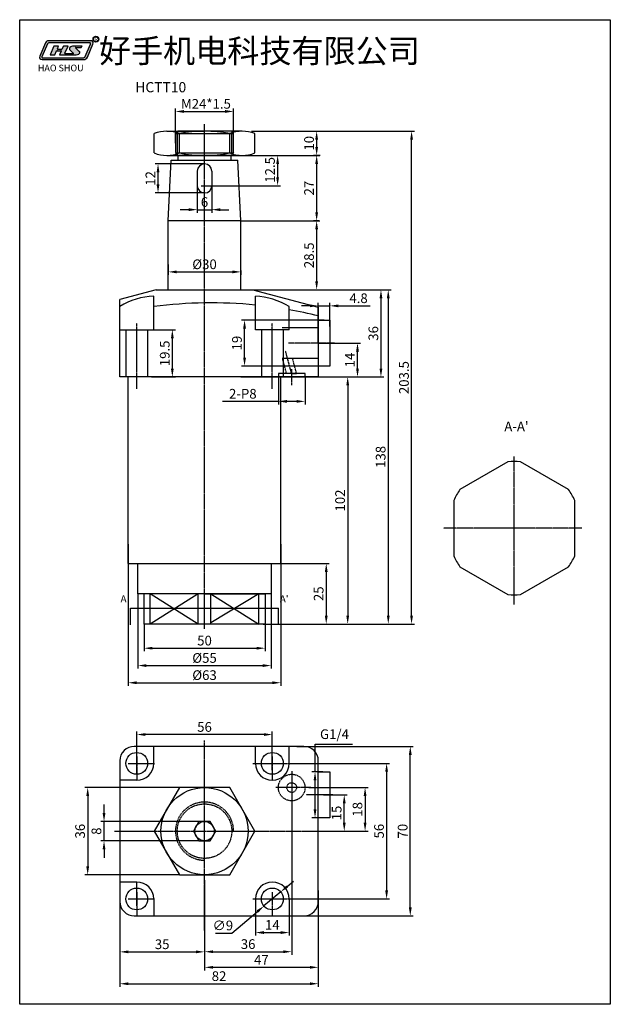
# Model space of a CAD drawing. Units: millimetres. Extents: x 1734 to 1978, y 84 to 490.
import ezdxf

# ---------------------------------------------------------------- set-up
doc = ezdxf.new("R2010")
doc.units = ezdxf.units.MM
doc.header["$MEASUREMENT"] = 0
for name, pattern in [('CENTER2', [1.125, 0.75, -0.125, 0.125, -0.125]), ('DASHED2', [0.375, 0.25, -0.125]), ('PHANTOM2', [31.75, 15.875, -3.175, 3.175, -3.175, 3.175, -3.175])]:
    doc.linetypes.add(name, pattern=pattern)
doc.layers.get('0').update_dxf_attribs({"lineweight": 30})
doc.layers.add('7L', color=3, linetype='Continuous', lineweight=30)
doc.layers.add('8L', color=4, linetype='PHANTOM2', lineweight=13)
doc.layers.add('中心线', color=6, linetype='CENTER2')
doc.layers.add('假设线', color=4, linetype='DASHED2')
doc.styles.add('Roman', font='romans')
doc.styles.add('ROMANS', font='ROMANS', dxfattribs={"width": 0.7})
doc.dimstyles.new('ISO-25', dxfattribs={"dimtxt": 4, "dimasz": 3.5, "dimexe": 1.25, "dimexo": 0, "dimtad": 1, "dimtoh": 1, "dimdsep": 46, "dimtxsty": 'Roman', "dimcen": 2.5, "dimclrd": 1, "dimclre": 1, "dimclrt": 3, "dimazin": 0, "dimtfac": 1, "dimtmove": 0, "dimatfit": 3, "dimfxl": 1, "dimarcsym": 0})

# ---------------------------------------------------------------- blocks, each defined once
blk = doc.blocks.new('好手logo1')
h = blk.add_hatch(color=1)
h.paths.add_polyline_path([(11.12, 2.84, 0.300672), (12.04, 3.45), (13.38, 6.6, 0.537666), (12.83, 7.44), (2.6, 7.44, 0.300672), (1.86, 6.95), (0.47, 3.68, 0.537666), (1.02, 2.84)])
h.paths.add_polyline_path([(1.18, 3.24, -0.537666), (1, 3.52), (2.33, 6.65, -0.300672), (2.7, 6.9), (12.57, 6.9, -0.537666), (12.75, 6.62), (11.47, 3.61, -0.300672), (10.92, 3.24)], flags=16)
h.paths.add_polyline_path([(9.3, 4.03), (5.28, 4.03), (5.65, 4.86, 0.540881), (5.55, 5), (4.63, 5, 0.297959), (4.54, 4.94), (4.14, 4.03), (3, 4.03), (3.91, 6.1), (5.05, 6.1), (4.75, 5.42, 0.540881), (4.84, 5.28), (5.76, 5.28, 0.297959), (5.85, 5.34), (6.19, 6.1), (7.33, 6.1), (6.58, 4.39, 0.540881), (6.67, 4.25), (8.54, 4.25, 0.684537), (8.6, 4.43), (7.78, 5.19, -0.466541), (7.8, 5.8, -0.165228), (8.65, 6.09), (10.72, 6.09), (10.55, 5.82), (9.25, 5.82, 0.684537), (9.18, 5.65), (10.05, 4.85, -0.512887), (9.98, 4.21, -0.127046)], flags=0)
h = blk.add_hatch(color=1)
h.paths.add_polyline_path([(13.4, 7.8, 1), (14.8, 7.8, 1)])
h.paths.add_polyline_path([(14.7, 7.8, -1), (13.5, 7.8, -1)], flags=16)
at = {"color": 1}
for p, q in [((3.91, 6.1), (3, 4.03)), ((5.05, 6.1), (3.91, 6.1)), ((4.14, 4.03), (4.54, 4.94)), ((4.63, 5), (5.55, 5)), ((4.75, 5.42), (5.05, 6.1)), ((5.76, 5.28), (4.84, 5.28)), ((5.65, 4.86), (5.28, 4.03)), ((6.19, 6.1), (5.85, 5.34)), ((7.33, 6.1), (6.19, 6.1)), ((6.58, 4.39), (7.33, 6.1)), ((7.78, 5.19), (8.6, 4.43)), ((10.72, 6.09), (8.65, 6.09)), ((10.05, 4.85), (9.18, 5.65)), ((9.25, 5.82), (10.55, 5.82)), ((10.55, 5.82), (10.72, 6.09)), ((3, 4.03), (4.14, 4.03)), ((5.28, 4.03), (9.3, 4.03)), ((8.54, 4.25), (6.67, 4.25))]:
    blk.add_line(p, q, dxfattribs=at)
for points in [[(1.02, 2.84), (11.12, 2.84, 0.300672), (12.04, 3.45), (13.38, 6.6, 0.537666), (12.83, 7.44), (2.6, 7.44, 0.300672), (1.86, 6.95), (0.47, 3.68, 0.537666)], [(10.92, 3.24, 0.300672), (11.47, 3.61), (12.75, 6.62, 0.537666), (12.57, 6.9), (2.7, 6.9, 0.300672), (2.33, 6.65), (1, 3.52, 0.537666), (1.18, 3.24)]]:
    blk.add_lwpolyline(points, format="xyb", close=True, dxfattribs=at)
for radius in [0.7, 0.6]:
    blk.add_circle((14.1, 7.8), radius, dxfattribs=at)
for centre, radius, start, end in [((4.63, 4.9), 0.1, 90, 156.3676), ((4.84, 5.38), 0.1, 156.3676, 270), ((5.55, 4.9), 0.1, 336.3676, 90), ((5.76, 5.38), 0.1, 270, 336.3676), ((8.05, 5.48), 0.4, 127.5285, 227.5724), ((8.65, 4.69), 1.4, 90, 127.5285), ((9.25, 5.72), 0.1, 90, 227.5724), ((9.78, 4.56), 0.4, 298.9615, 47.5724), ((6.67, 4.35), 0.1, 156.3676, 270), ((8.54, 4.35), 0.1, 270, 47.5724), ((9.3, 5.43), 1.4, 270, 298.9615)]:
    blk.add_arc(centre, radius, start, end, dxfattribs=at)
at = {"color": 1, "attachment_point": 1}
for s, insert, char_height in [('{\\fSimSun|b0|i0|c134|p2;R}', (13.84, 8.23), 0.8008), ('{\\f@MS UI Gothic|b1|i1|c128|p34;HAO\\f@MS UI Gothic|b1|i1|c134|p34; \\f@MS UI Gothic|b1|i1|c128|p34;SHOU}', (0, 1.61), 1.6)]:
    blk.add_mtext(s, dxfattribs=dict(at, insert=insert, char_height=char_height))
blk = doc.blocks.new('*D63')
at = {"color": 1, "lineweight": -2}
for p, q in [((1855.66, 179.87), (1855.66, 191.23)), ((1855.66, 191.23), (1871.14, 191.23)), ((1858.93, 179.87), (1854.41, 179.87)), ((1855.66, 164.37), (1855.66, 176.37)), ((1858.93, 160.87), (1854.41, 160.87))]:
    blk.add_line(p, q, dxfattribs=at)
at = {"color": 1}
for points in [[(1855.08, 176.37), (1856.24, 176.37), (1855.66, 179.87)], [(1855.08, 164.37), (1856.24, 164.37), (1855.66, 160.87)]]:
    blk.add_solid(points, dxfattribs=at)
at = {"layer": 'Defpoints', "color": 0}
for p in [(1855.66, 179.87), (1858.93, 179.87), (1858.93, 160.87)]:
    blk.add_point(p, dxfattribs=at)
at = {"color": 3, "insert": (1863.71, 194.9), "char_height": 4, "attachment_point": 5, "style": 'Roman'}
blk.add_mtext('G1/4', dxfattribs=at)
blk = doc.blocks.new('*D64')
at = {"color": 1, "lineweight": -2}
for p, q in [((1775.03, 135.17), (1775.03, 104.29)), ((1810.03, 135.17), (1810.03, 104.29)), ((1778.53, 105.54), (1806.53, 105.54))]:
    blk.add_line(p, q, dxfattribs=at)
at = {"color": 1}
for points in [[(1778.53, 106.12), (1778.53, 104.95), (1775.03, 105.54)], [(1806.53, 106.12), (1806.53, 104.95), (1810.03, 105.54)]]:
    blk.add_solid(points, dxfattribs=at)
at = {"layer": 'Defpoints', "color": 0}
for p in [(1775.03, 135.17), (1810.03, 135.17), (1810.03, 105.54)]:
    blk.add_point(p, dxfattribs=at)
at = {"color": 3, "insert": (1792.53, 108.16), "char_height": 4, "attachment_point": 5, "style": 'Roman'}
blk.add_mtext('35', dxfattribs=at)
blk = doc.blocks.new('*D65')
at = {"color": 1, "lineweight": -2}
for p, q in [((1782.03, 178.96), (1782.03, 196.52)), ((1834.53, 195.27), (1785.53, 195.27)), ((1838.03, 187.87), (1838.03, 196.52))]:
    blk.add_line(p, q, dxfattribs=at)
at = {"color": 1}
for points in [[(1785.53, 195.85), (1785.53, 194.69), (1782.03, 195.27)], [(1834.53, 195.85), (1834.53, 194.69), (1838.03, 195.27)]]:
    blk.add_solid(points, dxfattribs=at)
at = {"layer": 'Defpoints', "color": 0}
for p in [(1782.03, 195.27), (1838.03, 187.87), (1782.03, 178.96)]:
    blk.add_point(p, dxfattribs=at)
at = {"color": 3, "insert": (1810.03, 197.89), "char_height": 4, "attachment_point": 5, "style": 'Roman'}
blk.add_mtext('56', dxfattribs=at)
blk = doc.blocks.new('*D66')
at = {"color": 1, "lineweight": -2}
for p, q in [((1846.03, 167.38), (1846.03, 104.34)), ((1810.03, 115.69), (1810.03, 104.34)), ((1813.53, 105.59), (1842.53, 105.59))]:
    blk.add_line(p, q, dxfattribs=at)
at = {"color": 1}
for points in [[(1813.53, 106.17), (1813.53, 105.01), (1810.03, 105.59)], [(1842.53, 106.17), (1842.53, 105.01), (1846.03, 105.59)]]:
    blk.add_solid(points, dxfattribs=at)
at = {"layer": 'Defpoints', "color": 0}
for p in [(1846.03, 167.38), (1810.03, 115.69), (1846.03, 105.59)]:
    blk.add_point(p, dxfattribs=at)
at = {"color": 3, "insert": (1828.03, 108.22), "char_height": 4, "attachment_point": 5, "style": 'Roman'}
blk.add_mtext('36', dxfattribs=at)
blk = doc.blocks.new('*D67')
at = {"color": 1, "lineweight": -2}
for p, q in [((1853.13, 173.37), (1877.6, 173.37)), ((1876.35, 169.87), (1876.35, 158.87)), ((1860.28, 155.37), (1877.6, 155.37))]:
    blk.add_line(p, q, dxfattribs=at)
at = {"color": 1}
for points in [[(1875.76, 169.87), (1876.93, 169.87), (1876.35, 173.37)], [(1875.76, 158.87), (1876.93, 158.87), (1876.35, 155.37)]]:
    blk.add_solid(points, dxfattribs=at)
at = {"layer": 'Defpoints', "color": 0}
for p in [(1853.13, 173.37), (1860.28, 155.37), (1876.35, 155.37)]:
    blk.add_point(p, dxfattribs=at)
at = {"color": 3, "insert": (1873.72, 164.37), "char_height": 4, "attachment_point": 5, "rotation": 90, "style": 'Roman'}
blk.add_mtext('18', dxfattribs=at)
blk = doc.blocks.new('*D68')
at = {"color": 1, "lineweight": -2}
for p, q in [((1859.22, 170.37), (1868.99, 170.37)), ((1867.74, 158.87), (1867.74, 166.87)), ((1857.03, 155.37), (1868.99, 155.37))]:
    blk.add_line(p, q, dxfattribs=at)
at = {"color": 1}
for points in [[(1867.16, 166.87), (1868.33, 166.87), (1867.74, 170.37)], [(1867.16, 158.87), (1868.33, 158.87), (1867.74, 155.37)]]:
    blk.add_solid(points, dxfattribs=at)
at = {"layer": 'Defpoints', "color": 0}
for p in [(1859.22, 170.37), (1867.74, 170.37), (1857.03, 155.37)]:
    blk.add_point(p, dxfattribs=at)
at = {"color": 3, "insert": (1865.12, 162.87), "char_height": 4, "attachment_point": 5, "rotation": 90, "style": 'Roman'}
blk.add_mtext('15', dxfattribs=at)
blk = doc.blocks.new('*D69')
at = {"color": 1, "lineweight": -2}
for p, q in [((1846.02, 183.37), (1886.49, 183.37)), ((1885.24, 179.87), (1885.24, 130.87)), ((1846.02, 127.37), (1886.49, 127.37))]:
    blk.add_line(p, q, dxfattribs=at)
at = {"color": 1}
for points in [[(1884.66, 179.87), (1885.82, 179.87), (1885.24, 183.37)], [(1884.66, 130.87), (1885.82, 130.87), (1885.24, 127.37)]]:
    blk.add_solid(points, dxfattribs=at)
at = {"layer": 'Defpoints', "color": 0}
for p in [(1846.02, 183.37), (1846.02, 127.37), (1885.24, 127.37)]:
    blk.add_point(p, dxfattribs=at)
at = {"color": 3, "insert": (1882.62, 155.37), "char_height": 4, "attachment_point": 5, "rotation": 90, "style": 'Roman'}
blk.add_mtext('56', dxfattribs=at)
blk = doc.blocks.new('*D70')
at = {"color": 1, "lineweight": -2}
for p, q in [((1848.09, 190.37), (1896.27, 190.37)), ((1895.02, 123.87), (1895.02, 186.87)), ((1848.09, 120.37), (1896.27, 120.37))]:
    blk.add_line(p, q, dxfattribs=at)
at = {"color": 1}
for points in [[(1894.43, 186.87), (1895.6, 186.87), (1895.02, 190.37)], [(1894.43, 123.87), (1895.6, 123.87), (1895.02, 120.37)]]:
    blk.add_solid(points, dxfattribs=at)
at = {"layer": 'Defpoints', "color": 0}
for p in [(1848.09, 190.37), (1895.02, 190.37), (1848.09, 120.37)]:
    blk.add_point(p, dxfattribs=at)
at = {"color": 3, "insert": (1892.39, 155.37), "char_height": 4, "attachment_point": 5, "rotation": 90, "style": 'Roman'}
blk.add_mtext('70', dxfattribs=at)
blk = doc.blocks.new('*D71')
at = {"color": 1, "lineweight": -2}
for p, q in [((1857.03, 126.37), (1857.03, 97.89)), ((1810.03, 109.89), (1810.03, 97.89)), ((1853.53, 99.14), (1813.53, 99.14))]:
    blk.add_line(p, q, dxfattribs=at)
at = {"color": 1}
for points in [[(1813.53, 99.72), (1813.53, 98.56), (1810.03, 99.14)], [(1853.53, 99.72), (1853.53, 98.56), (1857.03, 99.14)]]:
    blk.add_solid(points, dxfattribs=at)
at = {"layer": 'Defpoints', "color": 0}
for p in [(1857.03, 126.37), (1810.03, 109.89), (1810.03, 99.14)]:
    blk.add_point(p, dxfattribs=at)
at = {"color": 3, "insert": (1833.53, 101.77), "char_height": 4, "attachment_point": 5, "style": 'Roman'}
blk.add_mtext('47', dxfattribs=at)
blk = doc.blocks.new('*D72')
at = {"color": 1, "lineweight": -2}
for p, q in [((1775.03, 130.84), (1775.03, 91.12)), ((1857.03, 130.84), (1857.03, 91.12)), ((1778.53, 92.37), (1853.53, 92.37))]:
    blk.add_line(p, q, dxfattribs=at)
at = {"color": 1}
for points in [[(1778.53, 92.95), (1778.53, 91.78), (1775.03, 92.37)], [(1853.53, 92.95), (1853.53, 91.78), (1857.03, 92.37)]]:
    blk.add_solid(points, dxfattribs=at)
at = {"layer": 'Defpoints', "color": 0}
for p in [(1775.03, 130.84), (1857.03, 130.84), (1857.03, 92.37)]:
    blk.add_point(p, dxfattribs=at)
at = {"color": 3, "insert": (1816.03, 94.99), "char_height": 4, "attachment_point": 5, "style": 'Roman'}
blk.add_mtext('82', dxfattribs=at)
blk = doc.blocks.new('*D73')
at = {"color": 1, "lineweight": -2}
for p, q in [((1799.64, 173.37), (1760.52, 173.37)), ((1761.77, 169.87), (1761.77, 140.87)), ((1799.64, 137.37), (1760.52, 137.37))]:
    blk.add_line(p, q, dxfattribs=at)
at = {"color": 1}
for points in [[(1761.18, 169.87), (1762.35, 169.87), (1761.77, 173.37)], [(1761.18, 140.87), (1762.35, 140.87), (1761.77, 137.37)]]:
    blk.add_solid(points, dxfattribs=at)
at = {"layer": 'Defpoints', "color": 0}
for p in [(1799.64, 173.37), (1761.77, 137.37), (1799.64, 137.37)]:
    blk.add_point(p, dxfattribs=at)
at = {"color": 3, "insert": (1759.14, 155.37), "char_height": 4, "attachment_point": 5, "rotation": 90, "style": 'Roman'}
blk.add_mtext('36', dxfattribs=at)
blk = doc.blocks.new('*D74')
at = {"color": 1, "lineweight": -2}
for p, q in [((1768.51, 162.87), (1768.51, 166.37)), ((1807.72, 159.37), (1767.26, 159.37)), ((1768.51, 151.37), (1768.51, 159.37)), ((1807.72, 151.37), (1767.26, 151.37)), ((1768.51, 147.87), (1768.51, 144.37))]:
    blk.add_line(p, q, dxfattribs=at)
at = {"color": 1}
for points in [[(1767.93, 162.87), (1769.09, 162.87), (1768.51, 159.37)], [(1767.93, 147.87), (1769.09, 147.87), (1768.51, 151.37)]]:
    blk.add_solid(points, dxfattribs=at)
at = {"layer": 'Defpoints', "color": 0}
for p in [(1768.51, 159.37), (1807.72, 159.37), (1807.72, 151.37)]:
    blk.add_point(p, dxfattribs=at)
at = {"color": 3, "insert": (1765.89, 155.37), "char_height": 4, "attachment_point": 5, "rotation": 90, "style": 'Roman'}
blk.add_mtext('8', dxfattribs=at)
blk = doc.blocks.new('*D75')
at = {"color": 1, "lineweight": -2}
for p, q in [((1829.49, 444.41), (1896.79, 444.41)), ((1895.54, 244.41), (1895.54, 440.91)), ((1857.49, 240.91), (1896.79, 240.91))]:
    blk.add_line(p, q, dxfattribs=at)
at = {"color": 1}
for points in [[(1894.96, 440.91), (1896.13, 440.91), (1895.54, 444.41)], [(1894.96, 244.41), (1896.13, 244.41), (1895.54, 240.91)]]:
    blk.add_solid(points, dxfattribs=at)
at = {"layer": 'Defpoints', "color": 0}
for p in [(1829.49, 444.41), (1895.54, 444.41), (1857.49, 240.91)]:
    blk.add_point(p, dxfattribs=at)
at = {"color": 3, "insert": (1892.92, 342.66), "char_height": 4, "attachment_point": 5, "rotation": 90, "style": 'Roman'}
blk.add_mtext('203.5', dxfattribs=at)
blk = doc.blocks.new('*D76')
at = {"color": 1, "lineweight": -2}
for p, q in [((1847.21, 444.41), (1857.59, 444.41)), ((1856.34, 440.91), (1856.34, 437.91)), ((1857.83, 434.41), (1855.09, 434.41))]:
    blk.add_line(p, q, dxfattribs=at)
at = {"color": 1}
for points in [[(1855.76, 440.91), (1856.92, 440.91), (1856.34, 444.41)], [(1855.76, 437.91), (1856.92, 437.91), (1856.34, 434.41)]]:
    blk.add_solid(points, dxfattribs=at)
at = {"layer": 'Defpoints', "color": 0}
for p in [(1847.21, 444.41), (1856.34, 434.41), (1857.83, 434.41)]:
    blk.add_point(p, dxfattribs=at)
at = {"color": 3, "insert": (1853.71, 439.41), "char_height": 4, "attachment_point": 5, "rotation": 90, "style": 'Roman'}
blk.add_mtext('10', dxfattribs=at)
blk = doc.blocks.new('*D77')
at = {"color": 1, "lineweight": -2}
for p, q in [((1825.03, 378.91), (1884.15, 378.91)), ((1882.9, 375.41), (1882.9, 346.41)), ((1825.03, 342.91), (1884.15, 342.91))]:
    blk.add_line(p, q, dxfattribs=at)
at = {"color": 1}
for points in [[(1882.32, 375.41), (1883.48, 375.41), (1882.9, 378.91)], [(1882.32, 346.41), (1883.48, 346.41), (1882.9, 342.91)]]:
    blk.add_solid(points, dxfattribs=at)
at = {"layer": 'Defpoints', "color": 0}
for p in [(1825.03, 378.91), (1825.03, 342.91), (1882.9, 342.91)]:
    blk.add_point(p, dxfattribs=at)
at = {"color": 3, "insert": (1880.28, 360.91), "char_height": 4, "attachment_point": 5, "rotation": 90, "style": 'Roman'}
blk.add_mtext('36', dxfattribs=at)
blk = doc.blocks.new('*D78')
at = {"color": 1, "lineweight": -2}
for p, q in [((1788.09, 362.41), (1797.98, 362.41)), ((1796.73, 346.41), (1796.73, 358.91)), ((1788.09, 342.91), (1797.98, 342.91))]:
    blk.add_line(p, q, dxfattribs=at)
at = {"color": 1}
for points in [[(1796.15, 358.91), (1797.32, 358.91), (1796.73, 362.41)], [(1796.15, 346.41), (1797.32, 346.41), (1796.73, 342.91)]]:
    blk.add_solid(points, dxfattribs=at)
at = {"layer": 'Defpoints', "color": 0}
for p in [(1788.09, 362.41), (1796.73, 362.41), (1788.09, 342.91)]:
    blk.add_point(p, dxfattribs=at)
at = {"color": 3, "insert": (1794.11, 352.66), "char_height": 4, "attachment_point": 5, "rotation": 90, "style": 'Roman'}
blk.add_mtext('19.5', dxfattribs=at)
blk = doc.blocks.new('*D79')
at = {"color": 1, "lineweight": -2}
for p, q in [((1857.03, 356.91), (1874.46, 356.91)), ((1873.21, 346.41), (1873.21, 353.41)), ((1857.03, 342.91), (1874.46, 342.91))]:
    blk.add_line(p, q, dxfattribs=at)
at = {"color": 1}
for points in [[(1872.63, 353.41), (1873.79, 353.41), (1873.21, 356.91)], [(1872.63, 346.41), (1873.79, 346.41), (1873.21, 342.91)]]:
    blk.add_solid(points, dxfattribs=at)
at = {"layer": 'Defpoints', "color": 0}
for p in [(1857.03, 356.91), (1873.21, 356.91), (1857.03, 342.91)]:
    blk.add_point(p, dxfattribs=at)
at = {"color": 3, "insert": (1870.59, 349.91), "char_height": 4, "attachment_point": 5, "rotation": 90, "style": 'Roman'}
blk.add_mtext('14', dxfattribs=at)
blk = doc.blocks.new('*D80')
at = {"color": 1, "lineweight": -2}
for p, q in [((1824.52, 434.41), (1841.47, 434.41)), ((1840.22, 430.91), (1840.22, 425.41)), ((1808.64, 421.91), (1841.47, 421.91))]:
    blk.add_line(p, q, dxfattribs=at)
at = {"color": 1}
for points in [[(1839.64, 430.91), (1840.8, 430.91), (1840.22, 434.41)], [(1839.64, 425.41), (1840.8, 425.41), (1840.22, 421.91)]]:
    blk.add_solid(points, dxfattribs=at)
at = {"layer": 'Defpoints', "color": 0}
for p in [(1824.52, 434.41), (1808.64, 421.91), (1840.22, 421.91)]:
    blk.add_point(p, dxfattribs=at)
at = {"color": 3, "insert": (1837.59, 428.43), "char_height": 4, "attachment_point": 5, "rotation": 90, "style": 'Roman'}
blk.add_mtext('12.5', dxfattribs=at)
blk = doc.blocks.new('*D81')
at = {"color": 1, "lineweight": -2}
for p, q in [((1810.02, 430.91), (1789.57, 430.91)), ((1790.82, 422.41), (1790.82, 427.41)), ((1810.07, 418.91), (1789.57, 418.91))]:
    blk.add_line(p, q, dxfattribs=at)
at = {"color": 1}
for points in [[(1790.23, 427.41), (1791.4, 427.41), (1790.82, 430.91)], [(1790.23, 422.41), (1791.4, 422.41), (1790.82, 418.91)]]:
    blk.add_solid(points, dxfattribs=at)
at = {"layer": 'Defpoints', "color": 0}
for p in [(1790.82, 430.91), (1810.02, 430.91), (1810.07, 418.91)]:
    blk.add_point(p, dxfattribs=at)
at = {"color": 3, "insert": (1788.19, 424.91), "char_height": 4, "attachment_point": 5, "rotation": 90, "style": 'Roman'}
blk.add_mtext('12', dxfattribs=at)
blk = doc.blocks.new('*D82')
at = {"color": 1, "lineweight": -2}
for p, q in [((1825.03, 407.41), (1857.59, 407.41)), ((1856.34, 403.91), (1856.34, 382.41)), ((1850.01, 378.91), (1857.59, 378.91))]:
    blk.add_line(p, q, dxfattribs=at)
at = {"color": 1}
for points in [[(1855.76, 403.91), (1856.92, 403.91), (1856.34, 407.41)], [(1855.76, 382.41), (1856.92, 382.41), (1856.34, 378.91)]]:
    blk.add_solid(points, dxfattribs=at)
at = {"layer": 'Defpoints', "color": 0}
for p in [(1825.03, 407.41), (1850.01, 378.91), (1856.34, 378.91)]:
    blk.add_point(p, dxfattribs=at)
at = {"color": 3, "insert": (1853.71, 393.16), "char_height": 4, "attachment_point": 5, "rotation": 90, "style": 'Roman'}
blk.add_mtext('28.5', dxfattribs=at)
blk = doc.blocks.new('*D83')
at = {"color": 1, "lineweight": -2}
for p, q in [((1831.57, 434.41), (1857.59, 434.41)), ((1856.34, 430.91), (1856.34, 410.91)), ((1857.24, 407.41), (1855.09, 407.41))]:
    blk.add_line(p, q, dxfattribs=at)
at = {"color": 1}
for points in [[(1855.76, 430.91), (1856.92, 430.91), (1856.34, 434.41)], [(1855.76, 410.91), (1856.92, 410.91), (1856.34, 407.41)]]:
    blk.add_solid(points, dxfattribs=at)
at = {"layer": 'Defpoints', "color": 0}
for p in [(1831.57, 434.41), (1856.34, 407.41), (1857.24, 407.41)]:
    blk.add_point(p, dxfattribs=at)
at = {"color": 3, "insert": (1853.71, 420.91), "char_height": 4, "attachment_point": 5, "rotation": 90, "style": 'Roman'}
blk.add_mtext('27', dxfattribs=at)
blk = doc.blocks.new('*D84')
at = {"color": 1, "lineweight": -2}
for p, q in [((1862.18, 342.91), (1870.41, 342.91)), ((1869.16, 339.41), (1869.16, 244.41)), ((1857.49, 240.91), (1870.41, 240.91))]:
    blk.add_line(p, q, dxfattribs=at)
at = {"color": 1}
for points in [[(1868.58, 339.41), (1869.75, 339.41), (1869.16, 342.91)], [(1868.58, 244.41), (1869.75, 244.41), (1869.16, 240.91)]]:
    blk.add_solid(points, dxfattribs=at)
at = {"layer": 'Defpoints', "color": 0}
for p in [(1862.18, 342.91), (1857.49, 240.91), (1869.16, 240.91)]:
    blk.add_point(p, dxfattribs=at)
at = {"color": 3, "insert": (1866.54, 291.91), "char_height": 4, "attachment_point": 5, "rotation": 90, "style": 'Roman'}
blk.add_mtext('102', dxfattribs=at)
blk = doc.blocks.new('*D85')
at = {"color": 1, "lineweight": -2}
for p, q in [((1874.64, 378.91), (1887.17, 378.91)), ((1885.92, 375.41), (1885.92, 244.41)), ((1863.95, 240.91), (1887.17, 240.91))]:
    blk.add_line(p, q, dxfattribs=at)
at = {"color": 1}
for points in [[(1885.33, 375.41), (1886.5, 375.41), (1885.92, 378.91)], [(1885.33, 244.41), (1886.5, 244.41), (1885.92, 240.91)]]:
    blk.add_solid(points, dxfattribs=at)
at = {"layer": 'Defpoints', "color": 0}
for p in [(1874.64, 378.91), (1863.95, 240.91), (1885.92, 240.91)]:
    blk.add_point(p, dxfattribs=at)
at = {"color": 3, "insert": (1883.29, 309.91), "char_height": 4, "attachment_point": 5, "rotation": 90, "style": 'Roman'}
blk.add_mtext('138', dxfattribs=at)
blk = doc.blocks.new('*D86')
at = {"color": 1, "lineweight": -2}
for p, q in [((1795.03, 389.41), (1795.03, 385.06)), ((1798.53, 386.31), (1821.53, 386.31)), ((1825.03, 386.93), (1825.03, 385.06))]:
    blk.add_line(p, q, dxfattribs=at)
at = {"color": 1}
for points in [[(1798.53, 386.89), (1798.53, 385.72), (1795.03, 386.31)], [(1821.53, 386.89), (1821.53, 385.72), (1825.03, 386.31)]]:
    blk.add_solid(points, dxfattribs=at)
at = {"layer": 'Defpoints', "color": 0}
for p in [(1795.03, 389.41), (1825.03, 386.93), (1825.03, 386.31)]:
    blk.add_point(p, dxfattribs=at)
at = {"color": 3, "insert": (1810.03, 388.93), "char_height": 4, "attachment_point": 5, "style": 'Roman'}
blk.add_mtext('%%C30', dxfattribs=at)
blk = doc.blocks.new('*D87')
at = {"color": 1, "lineweight": -2}
for p, q in [((1798.03, 439.41), (1798.03, 453.81)), ((1801.53, 452.56), (1818.53, 452.56)), ((1822.03, 439.41), (1822.03, 453.81))]:
    blk.add_line(p, q, dxfattribs=at)
at = {"color": 1}
for points in [[(1801.53, 453.14), (1801.53, 451.97), (1798.03, 452.56)], [(1818.53, 453.14), (1818.53, 451.97), (1822.03, 452.56)]]:
    blk.add_solid(points, dxfattribs=at)
at = {"layer": 'Defpoints', "color": 0}
for p in [(1822.03, 452.56), (1798.03, 439.41), (1822.03, 439.41)]:
    blk.add_point(p, dxfattribs=at)
at = {"color": 3, "insert": (1810.61, 455.18), "char_height": 4, "attachment_point": 5, "style": 'Roman'}
blk.add_mtext('M24*1.5', dxfattribs=at)
blk = doc.blocks.new('*D88')
at = {"color": 1, "lineweight": -2}
for p, q in [((1778.53, 273.87), (1778.53, 215.41)), ((1841.53, 273.87), (1841.53, 215.41)), ((1782.03, 216.66), (1838.03, 216.66))]:
    blk.add_line(p, q, dxfattribs=at)
at = {"color": 1}
for points in [[(1782.03, 217.24), (1782.03, 216.07), (1778.53, 216.66)], [(1838.03, 217.24), (1838.03, 216.07), (1841.53, 216.66)]]:
    blk.add_solid(points, dxfattribs=at)
at = {"layer": 'Defpoints', "color": 0}
for p in [(1778.53, 273.87), (1841.53, 273.87), (1841.53, 216.66)]:
    blk.add_point(p, dxfattribs=at)
at = {"color": 3, "insert": (1810.03, 219.28), "char_height": 4, "attachment_point": 5, "style": 'Roman'}
blk.add_mtext('%%C63', dxfattribs=at)
blk = doc.blocks.new('*D89')
at = {"color": 1, "lineweight": -2}
for p, q in [((1844.16, 132.52), (1846.84, 134.77)), ((1841.48, 130.27), (1834.59, 124.48)), ((1821.26, 113.29), (1831.91, 122.23)), ((1814.54, 113.29), (1821.26, 113.29))]:
    blk.add_line(p, q, dxfattribs=at)
at = {"color": 1}
for points in [[(1843.78, 132.97), (1844.53, 132.07), (1841.48, 130.27)], [(1831.53, 122.67), (1832.28, 121.78), (1834.59, 124.48)]]:
    blk.add_solid(points, dxfattribs=at)
at = {"layer": 'Defpoints', "color": 0}
for p in [(1841.48, 130.27), (1834.59, 124.48)]:
    blk.add_point(p, dxfattribs=at)
at = {"color": 3, "insert": (1817.59, 115.91), "char_height": 4, "attachment_point": 5, "style": 'Roman'}
blk.add_mtext('∅9', dxfattribs=at)
blk = doc.blocks.new('*D90')
at = {"color": 1, "lineweight": -2}
for p, q in [((1831.03, 120.37), (1831.03, 112.24)), ((1845.03, 120.37), (1845.03, 112.24)), ((1834.53, 113.49), (1841.53, 113.49))]:
    blk.add_line(p, q, dxfattribs=at)
at = {"color": 1}
for points in [[(1834.53, 114.08), (1834.53, 112.91), (1831.03, 113.49)], [(1841.53, 114.08), (1841.53, 112.91), (1845.03, 113.49)]]:
    blk.add_solid(points, dxfattribs=at)
at = {"layer": 'Defpoints', "color": 0}
for p in [(1831.03, 120.37), (1845.03, 120.37), (1845.03, 113.49)]:
    blk.add_point(p, dxfattribs=at)
at = {"color": 3, "insert": (1838.03, 116.12), "char_height": 4, "attachment_point": 5, "style": 'Roman'}
blk.add_mtext('14', dxfattribs=at)
blk = doc.blocks.new('*D91')
at = {"color": 1, "lineweight": -2}
for p, q in [((1840.53, 342.91), (1840.53, 331.59)), ((1851.53, 342.91), (1851.53, 331.59)), ((1840.53, 332.84), (1817.51, 332.84)), ((1848.03, 332.84), (1844.03, 332.84))]:
    blk.add_line(p, q, dxfattribs=at)
at = {"color": 1}
for points in [[(1844.03, 333.42), (1844.03, 332.25), (1840.53, 332.84)], [(1848.03, 333.42), (1848.03, 332.25), (1851.53, 332.84)]]:
    blk.add_solid(points, dxfattribs=at)
at = {"layer": 'Defpoints', "color": 0}
for p in [(1840.53, 342.91), (1851.53, 342.91), (1851.53, 332.84)]:
    blk.add_point(p, dxfattribs=at)
at = {"color": 3, "insert": (1825.85, 335.46), "char_height": 4, "attachment_point": 5, "style": 'Roman'}
blk.add_mtext('2-P8', dxfattribs=at)
blk = doc.blocks.new('*D92')
at = {"color": 1, "lineweight": -2}
for p, q in [((1837.53, 265.91), (1861.55, 265.91)), ((1860.3, 262.41), (1860.3, 244.41)), ((1834.21, 240.91), (1861.55, 240.91))]:
    blk.add_line(p, q, dxfattribs=at)
at = {"color": 1}
for points in [[(1859.72, 262.41), (1860.89, 262.41), (1860.3, 265.91)], [(1859.72, 244.41), (1860.89, 244.41), (1860.3, 240.91)]]:
    blk.add_solid(points, dxfattribs=at)
at = {"layer": 'Defpoints', "color": 0}
for p in [(1837.53, 265.91), (1834.21, 240.91), (1860.3, 240.91)]:
    blk.add_point(p, dxfattribs=at)
at = {"color": 3, "insert": (1857.68, 253.41), "char_height": 4, "attachment_point": 5, "rotation": 90, "style": 'Roman'}
blk.add_mtext('25', dxfattribs=at)
blk = doc.blocks.new('*D93')
at = {"color": 1, "lineweight": -2}
for p, q in [((1859.43, 366.41), (1825.31, 366.41)), ((1826.56, 350.91), (1826.56, 362.91)), ((1859.43, 347.41), (1825.31, 347.41))]:
    blk.add_line(p, q, dxfattribs=at)
at = {"color": 1}
for points in [[(1825.98, 362.91), (1827.15, 362.91), (1826.56, 366.41)], [(1825.98, 350.91), (1827.15, 350.91), (1826.56, 347.41)]]:
    blk.add_solid(points, dxfattribs=at)
at = {"layer": 'Defpoints', "color": 0}
for p in [(1826.56, 366.41), (1859.43, 366.41), (1859.43, 347.41)]:
    blk.add_point(p, dxfattribs=at)
at = {"color": 3, "insert": (1823.94, 356.91), "char_height": 4, "attachment_point": 5, "rotation": 90, "style": 'Roman'}
blk.add_mtext('19', dxfattribs=at)
blk = doc.blocks.new('*D94')
at = {"color": 1, "lineweight": -2}
for p, q in [((1853.53, 372.28), (1850.03, 372.28)), ((1857.03, 364.91), (1857.03, 373.53)), ((1857.03, 372.28), (1861.83, 372.28)), ((1861.83, 363.77), (1861.83, 373.53)), ((1865.33, 372.28), (1878.46, 372.28))]:
    blk.add_line(p, q, dxfattribs=at)
at = {"color": 1}
for points in [[(1853.53, 372.87), (1853.53, 371.7), (1857.03, 372.28)], [(1865.33, 372.87), (1865.33, 371.7), (1861.83, 372.28)]]:
    blk.add_solid(points, dxfattribs=at)
at = {"layer": 'Defpoints', "color": 0}
for p in [(1861.83, 372.28), (1857.03, 364.91), (1861.83, 363.77)]:
    blk.add_point(p, dxfattribs=at)
at = {"color": 3, "insert": (1873.65, 374.91), "char_height": 4, "attachment_point": 5, "style": 'Roman'}
blk.add_mtext('4.8', dxfattribs=at)
blk = doc.blocks.new('*D95')
at = {"color": 1, "lineweight": -2}
for p, q in [((1785.03, 240.91), (1785.03, 229.67)), ((1835.03, 240.91), (1835.03, 229.67)), ((1788.53, 230.92), (1831.53, 230.92))]:
    blk.add_line(p, q, dxfattribs=at)
at = {"color": 1}
for points in [[(1788.53, 231.5), (1788.53, 230.34), (1785.03, 230.92)], [(1831.53, 231.5), (1831.53, 230.34), (1835.03, 230.92)]]:
    blk.add_solid(points, dxfattribs=at)
at = {"layer": 'Defpoints', "color": 0}
for p in [(1785.03, 240.91), (1835.03, 240.91), (1835.03, 230.92)]:
    blk.add_point(p, dxfattribs=at)
at = {"color": 3, "insert": (1810.03, 233.54), "char_height": 4, "attachment_point": 5, "style": 'Roman'}
blk.add_mtext('50', dxfattribs=at)
blk = doc.blocks.new('*D96')
at = {"color": 1, "lineweight": -2}
for p, q in [((1782.53, 253.41), (1782.53, 222.5)), ((1837.53, 253.41), (1837.53, 222.5)), ((1786.03, 223.75), (1834.03, 223.75))]:
    blk.add_line(p, q, dxfattribs=at)
at = {"color": 1}
for points in [[(1786.03, 224.33), (1786.03, 223.16), (1782.53, 223.75)], [(1834.03, 224.33), (1834.03, 223.16), (1837.53, 223.75)]]:
    blk.add_solid(points, dxfattribs=at)
at = {"layer": 'Defpoints', "color": 0}
for p in [(1782.53, 253.41), (1837.53, 253.41), (1837.53, 223.75)]:
    blk.add_point(p, dxfattribs=at)
at = {"color": 3, "insert": (1810.03, 226.37), "char_height": 4, "attachment_point": 5, "style": 'Roman'}
blk.add_mtext('%%C55', dxfattribs=at)
blk = doc.blocks.new('*D97')
at = {"color": 1, "lineweight": -2}
for p, q in [((1807.03, 424.91), (1807.03, 410.75)), ((1813.03, 423.14), (1813.03, 410.75)), ((1803.53, 412), (1800.03, 412)), ((1807.03, 412), (1813.03, 412)), ((1816.53, 412), (1820.03, 412))]:
    blk.add_line(p, q, dxfattribs=at)
at = {"color": 1}
for points in [[(1803.53, 412.59), (1803.53, 411.42), (1807.03, 412)], [(1816.53, 412.59), (1816.53, 411.42), (1813.03, 412)]]:
    blk.add_solid(points, dxfattribs=at)
at = {"layer": 'Defpoints', "color": 0}
for p in [(1807.03, 424.91), (1813.03, 423.14), (1813.03, 412)]:
    blk.add_point(p, dxfattribs=at)
at = {"color": 3, "insert": (1810.03, 414.63), "char_height": 4, "attachment_point": 5, "style": 'Roman'}
blk.add_mtext('6', dxfattribs=at)

msp = doc.modelspace()

# ---------------------------------------------------------------- linework, layer by layer
for p, q in [((1789.247, 435.408), (1789.247, 443.408)), ((1794.444, 444.408), (1810.032, 444.408)), ((1821.032, 444.408), (1799.032, 444.408)), ((1799.64, 435.408), (1799.64, 443.408)), ((1825.621, 444.408), (1810.032, 444.408)), ((1820.424, 435.408), (1820.424, 443.408)), ((1830.817, 435.408), (1830.817, 443.408)), ((1794.444, 434.408), (1825.621, 434.408)), ((1795.032, 407.408), (1796.281, 432.408)), ((1796.281, 432.408), (1823.783, 432.408)), ((1821.032, 434.408), (1799.032, 434.408)), ((1799.032, 434.408), (1799.032, 432.408)), ((1799.032, 434.408), (1810.032, 434.408)), ((1810.032, 434.408), (1821.032, 434.408)), ((1810.032, 432.408), (1821.032, 432.408)), ((1821.032, 432.408), (1821.032, 434.408)), ((1825.032, 407.408), (1823.783, 432.408)), ((1807.032, 427.908), (1807.032, 421.908)), ((1813.032, 427.908), (1813.032, 421.908)), ((1795.032, 378.908), (1795.032, 407.408)), ((1825.032, 407.408), (1795.032, 407.408)), ((1825.032, 378.908), (1825.032, 407.408)), ((1790.032, 378.908), (1775.032, 374.889)), ((1790.032, 378.908), (1830.032, 378.908)), ((1810.032, 378.908), (1825.032, 378.908)), ((1810.032, 378.908), (1830.032, 378.908)), ((1830.032, 378.908), (1857.032, 371.674)), ((1775.032, 342.908), (1775.032, 374.889)), ((1789.032, 362.408), (1789.032, 376.215)), ((1831.032, 362.408), (1831.032, 376.215)), ((1845.032, 362.408), (1845.032, 371.994)), ((1857.032, 371.674), (1857.032, 342.908)), ((1857.032, 366.408), (1857.032, 361.608)), ((1857.032, 356.908), (1857.032, 366.408)), ((1857.032, 366.408), (1861.832, 366.408)), ((1861.832, 366.408), (1861.832, 347.408)), ((1775.032, 362.408), (1789.032, 362.408)), ((1782.032, 362.408), (1786.532, 362.408)), ((1845.032, 362.408), (1831.032, 362.408)), ((1838.032, 362.408), (1833.532, 362.408)), ((1857.032, 356.908), (1857.032, 363.258)), ((1861.832, 347.408), (1857.032, 347.408)), ((1857.032, 342.908), (1775.032, 342.908)), ((1778.532, 265.908), (1778.532, 342.908)), ((1841.532, 265.908), (1841.532, 342.908)), ((1841.532, 342.908), (1857.032, 342.908)), ((1846.032, 342.908), (1851.032, 342.908)), ((1778.532, 265.908), (1841.532, 265.908)), ((1782.532, 253.408), (1782.532, 265.908)), ((1810.032, 265.908), (1837.532, 265.908)), ((1837.532, 265.908), (1837.532, 253.408)), ((1837.532, 253.408), (1782.532, 253.408)), ((1785.032, 240.908), (1785.032, 253.408)), ((1787.61, 240.908), (1787.61, 253.408)), ((1807.454, 240.908), (1787.61, 253.408)), ((1807.454, 253.408), (1787.61, 240.908)), ((1807.454, 240.908), (1807.454, 253.408)), ((1810.032, 253.408), (1835.032, 253.408)), ((1812.61, 240.908), (1812.61, 253.408)), ((1812.61, 253.408), (1832.454, 240.908)), ((1832.454, 253.408), (1812.61, 241.386)), ((1832.454, 240.908), (1832.454, 253.408)), ((1835.032, 253.408), (1835.032, 240.908)), ((1835.032, 240.908), (1785.032, 240.908)), ((1851.032, 190.374), (1781.032, 190.374)), ((1789.032, 183.374), (1789.032, 190.374)), ((1831.032, 183.374), (1831.032, 190.374)), ((1845.032, 183.374), (1845.032, 190.374)), ((1775.032, 184.374), (1775.032, 126.374)), ((1857.032, 126.374), (1857.032, 184.374)), ((1857.032, 170.374), (1857.032, 179.874)), ((1857.032, 179.874), (1861.832, 179.874)), ((1861.832, 179.874), (1861.832, 160.874)), ((1782.032, 176.374), (1775.032, 176.374)), ((1861.832, 160.874), (1857.032, 160.874)), ((1782.032, 134.374), (1775.032, 134.374)), ((1789.032, 127.374), (1789.032, 120.374)), ((1831.032, 127.374), (1831.032, 120.374)), ((1845.032, 127.374), (1845.032, 120.374)), ((1781.032, 120.374), (1851.032, 120.374))]:
    msp.add_line(p, q)
at = {"color": 1}
for p, q in [((1779.508, 243.821), (1779.508, 247.498)), ((1779.508, 247.498), (1840.556, 247.498)), ((1840.556, 243.821), (1840.556, 247.498))]:
    msp.add_line(p, q, dxfattribs=at)
for points in [[(1733.677, 490.447), (1977.638, 490.447), (1977.638, 83.875), (1733.677, 83.875)], [(1820.424, 137.374), (1830.817, 155.374), (1820.424, 173.374), (1799.64, 173.374), (1789.247, 155.374), (1799.64, 137.374)], [(1812.341, 151.374), (1814.651, 155.374), (1812.341, 159.374), (1807.723, 159.374), (1805.413, 155.374), (1807.723, 151.374)]]:
    msp.add_lwpolyline(points, close=True)
for points in [[(1935.361, 307.857), (1915.518, 296.401)], [(1960.361, 296.401), (1940.518, 307.857)], [(1912.94, 291.935), (1912.94, 269.022)], [(1962.94, 269.022), (1962.94, 291.935)], [(1915.518, 264.556), (1935.361, 253.1)], [(1940.518, 253.1), (1960.361, 264.556)]]:
    msp.add_lwpolyline(points)
for points in [[(1779.508, 240.631), (1779.508, 243.821)], [(1840.556, 240.631), (1840.556, 243.821)]]:
    msp.add_lwpolyline(points, dxfattribs=at)
for centre, radius in [((1782.032, 183.374), 4.5), ((1838.032, 183.374), 4.5), ((1838.032, 183.374), 4.5), ((1810.032, 155.374), 18), ((1810.032, 155.374), 4), ((1782.032, 127.374), 4.5), ((1782.032, 127.374), 4.5), ((1838.032, 127.374), 4.5)]:
    msp.add_circle(centre, radius)
for centre, radius, start, end in [((1794.444, 430.408), 14, 68.21321, 111.78679), ((1810.032, 389.908), 54.5, 79.00727, 100.99273), ((1825.621, 430.408), 14, 68.21321, 111.78679), ((1794.444, 448.408), 14, 248.21321, 291.78679), ((1810.032, 488.908), 54.5, 259.00727, 280.99273), ((1825.621, 448.408), 14, 248.21321, 291.78679), ((1810.032, 427.908), 3, 0, 180), ((1810.032, 421.908), 3, 180, 0), ((1789.473, 349.426), 26.793, 90.94208, 122.61289), ((1829.917, 347.188), 29.049, 58.64513, 87.7999), ((1812.677, 189.314), 184.204, 84.28121, 97.37496), ((1812.677, 189.314), 184.204, 76.0666, 79.88359), ((1937.94, 280.479), 27.5, 84.61998, 95.38002), ((1937.94, 280.479), 27.5, 144.61998, 155.38002), ((1937.94, 280.479), 27.5, 24.61998, 35.38002), ((1937.94, 280.479), 27.5, 204.61998, 215.38002), ((1937.94, 280.479), 27.5, 324.61998, 335.38002), ((1937.94, 280.479), 27.5, 264.61998, 275.38002), ((1781.032, 184.374), 6, 90, 180), ((1851.032, 184.374), 6, 0, 90), ((1782.032, 183.374), 7, 270, 0), ((1838.032, 183.374), 7, 180, 0), ((1782.032, 127.374), 7, 0, 90), ((1838.032, 127.374), 7, 0, 180), ((1781.032, 126.374), 6, 180, 270), ((1781.032, 126.374), 6, 180, 270), ((1851.032, 126.374), 6, 270, 0)]:
    msp.add_arc(centre, radius, start, end)
at = {"layer": '中心线'}
for p, q in [((1810.032, 238.879), (1810.032, 447.335)), ((1782.032, 338.068), (1782.032, 365.115)), ((1838.032, 338.068), (1838.032, 365.115)), ((1863.734, 356.908), (1844.631, 356.908)), ((1846.1, 343.891), (1843.512, 353.55)), ((1846.032, 339.559), (1846.032, 346.275)), ((1846.032, 341.003), (1846.032, 344.695)), ((1937.94, 248.953), (1937.94, 310.054)), ((1965.805, 280.479), (1908.679, 280.479)), ((1810.032, 114.407), (1810.032, 192.875)), ((1838.032, 180.499), (1838.032, 190.452)), ((1778.541, 183.374), (1789.333, 183.374)), ((1782.032, 186.249), (1782.032, 176.297)), ((1829.993, 183.374), (1846.017, 183.374)), ((1834.541, 183.374), (1843.986, 183.374)), ((1838.032, 186.249), (1838.032, 176.297)), ((1846.032, 180.086), (1846.032, 167.376)), ((1853.977, 173.374), (1839.489, 173.374)), ((1863.077, 170.374), (1852.05, 170.374)), ((1772.784, 155.374), (1859.222, 155.374)), ((1782.032, 124.499), (1782.032, 134.452)), ((1782.032, 130.249), (1782.032, 120.297)), ((1838.032, 130.249), (1838.032, 120.297)), ((1778.541, 127.374), (1787.986, 127.374)), ((1778.541, 127.374), (1789.333, 127.374)), ((1829.993, 127.374), (1846.017, 127.374))]:
    msp.add_line(p, q, dxfattribs=at)
at = {"layer": '假设线'}
for p, q in [((1798.032, 443.408), (1799.032, 444.408)), ((1798.032, 443.408), (1798.032, 435.408)), ((1798.032, 443.408), (1822.032, 443.408)), ((1798.782, 443.408), (1798.782, 435.408)), ((1821.032, 444.408), (1822.032, 443.408)), ((1821.282, 435.408), (1821.282, 443.408)), ((1822.032, 435.408), (1822.032, 443.408)), ((1799.032, 434.408), (1798.032, 435.408)), ((1798.032, 435.408), (1822.032, 435.408)), ((1822.032, 435.408), (1821.032, 434.408)), ((1777.532, 362.408), (1777.532, 342.908)), ((1786.532, 362.408), (1786.532, 342.908)), ((1833.532, 362.408), (1833.532, 342.908)), ((1857.032, 363.258), (1842.08, 363.258)), ((1842.532, 362.408), (1842.532, 342.908)), ((1857.032, 350.558), (1842.08, 350.558)), ((1843.891, 344.408), (1842.243, 350.558)), ((1848.032, 344.408), (1846.384, 350.558)), ((1851.532, 344.408), (1840.532, 344.408)), ((1840.532, 344.408), (1840.532, 342.908)), ((1846.032, 344.408), (1848.032, 344.408)), ((1851.532, 342.908), (1851.532, 344.408))]:
    msp.add_line(p, q, dxfattribs=at)
for centre, radius in [((1846.032, 173.374), 5.5), ((1846.032, 173.374), 2), ((1810.032, 155.374), 11.25)]:
    msp.add_circle(centre, radius, dxfattribs=at)
msp.add_arc((1810.032, 155.374), 12, 0, 270, dxfattribs=at)

# ---------------------------------------------------------------- block references
at = {"xscale": 1.702248762614409, "yscale": 1.702248762614395, "zscale": 1.7022487626144}
msp.add_blockref('好手logo1', (1741.18, 469.121), dxfattribs=at)

# ---------------------------------------------------------------- texts
for s, width, insert, char_height, attachment_point in [("{\\C3;A-A'}", 1.66132, (1933.846, 324.478), 4, 1), ('{\\C3;A }', 4.51494, (1775.335, 252.794), 3, 1), ("{\\C3;A' }", 4.51494, (1844.729, 252.794), 3, 3)]:
    msp.add_mtext_dynamic_manual_height_columns(s, width=width, gutter_width=1, heights=[0], dxfattribs=dict(insert=insert, char_height=char_height, attachment_point=attachment_point))
at = {"layer": '7L', "insert": (1791.94, 464.668), "char_height": 4.2, "attachment_point": 2}
msp.add_mtext('{\\fSimSun|b0|i0|c134|p2;HCTT10}', dxfattribs=at)
at = {"layer": '8L', "linetype": 'Continuous', "insert": (1766.368, 482.395), "char_height": 9.72, "width": 166.39634, "attachment_point": 1, "style": 'ROMANS'}
msp.add_mtext('{\\fSimSun|b0|i0|c134|p2;\\C4;好手机电科技有限公司}', dxfattribs=at)

# ---------------------------------------------------------------- dimensions: what is measured, and where the dimension line sits
for base, p1, p2, text, picture, middle in [((1822.032, 452.556), (1798.032, 439.408), (1822.032, 439.408), 'M24*1.5', '*D87', (1810.606, 452.556)), ((1851.532, 332.836), (1840.532, 342.908), (1851.532, 342.908), '2-P8', '*D91', (1825.845, 332.836))]:
    dim = msp.add_linear_dim(base=base, p1=p1, p2=p2, text=text, dimstyle='ISO-25')
    dim.commit()
    dim.dimension.update_dxf_attribs({"geometry": picture, "text_midpoint": middle, "dimtype": 160})
for base, p1, p2, picture, middle in [((1895.543, 444.408), (1857.49, 240.908), (1829.491, 444.408), '*D75', (1892.918, 342.658)), ((1856.34, 407.408), (1831.571, 434.408), (1857.244, 407.408), '*D83', (1853.715, 420.908)), ((1790.817, 430.908), (1810.073, 418.909), (1810.018, 430.908), '*D81', (1788.192, 424.908)), ((1856.34, 378.908), (1825.032, 407.408), (1850.014, 378.908), '*D82', (1853.715, 393.158)), ((1882.902, 342.908), (1825.032, 378.908), (1825.032, 342.908), '*D77', (1880.277, 360.908)), ((1885.916, 240.908), (1874.637, 378.908), (1863.951, 240.908), '*D85', (1883.291, 309.908)), ((1826.563, 366.408), (1859.432, 347.408), (1859.432, 366.408), '*D93', (1823.938, 356.908)), ((1796.732, 362.408), (1788.093, 342.908), (1788.093, 362.408), '*D78', (1794.107, 352.658)), ((1873.21, 356.908), (1857.032, 342.908), (1857.032, 356.908), '*D79', (1870.585, 349.908)), ((1869.162, 240.908), (1862.179, 342.908), (1857.49, 240.908), '*D84', (1866.537, 291.908)), ((1860.304, 240.908), (1837.532, 265.908), (1834.206, 240.908), '*D92', (1857.679, 253.408)), ((1895.015, 190.374), (1848.095, 120.374), (1848.095, 190.374), '*D70', (1892.39, 155.374)), ((1885.24, 127.374), (1846.017, 183.374), (1846.017, 127.374), '*D69', (1882.615, 155.374)), ((1761.768, 137.374), (1799.64, 173.374), (1799.64, 137.374), '*D73', (1759.143, 155.374)), ((1876.346, 155.374), (1853.129, 173.374), (1860.282, 155.374), '*D67', (1873.721, 164.374)), ((1867.744, 170.374), (1857.032, 155.374), (1859.222, 170.374), '*D68', (1865.119, 162.874)), ((1768.511, 159.374), (1807.723, 151.374), (1807.723, 159.374), '*D74', (1765.886, 155.374))]:
    dim = msp.add_linear_dim(base=base, p1=p1, p2=p2, angle=90, dimstyle='ISO-25')
    dim.commit()
    dim.dimension.update_dxf_attribs({"geometry": picture, "text_midpoint": middle})
for base, p1, p2, picture, middle in [((1856.34, 434.408), (1847.212, 444.408), (1857.835, 434.408), '*D76', (1856.34, 439.408)), ((1840.219, 421.908), (1824.518, 434.408), (1808.638, 421.908), '*D80', (1840.219, 428.432))]:
    dim = msp.add_linear_dim(base=base, p1=p1, p2=p2, angle=90, dimstyle='ISO-25')
    dim.commit()
    dim.dimension.update_dxf_attribs({"geometry": picture, "text_midpoint": middle, "dimtype": 160})
for base, p1, p2, picture, middle in [((1813.032, 412.003), (1807.032, 424.908), (1813.032, 423.14), '*D97', (1810.032, 414.628)), ((1861.832, 372.282), (1857.032, 364.906), (1861.832, 363.769), '*D94', (1873.648, 374.907)), ((1835.032, 230.919), (1785.032, 240.908), (1835.032, 240.908), '*D95', (1810.032, 233.544)), ((1782.032, 195.268), (1838.032, 187.874), (1782.032, 178.963), '*D65', (1810.032, 197.893)), ((1846.032, 105.591), (1810.032, 115.686), (1846.032, 167.376), '*D66', (1828.032, 108.216)), ((1810.032, 105.535), (1775.032, 135.168), (1810.032, 135.168), '*D64', (1792.532, 108.16)), ((1857.032, 92.368), (1775.032, 130.843), (1857.032, 130.843), '*D72', (1816.032, 94.993)), ((1810.032, 99.141), (1857.032, 126.374), (1810.032, 109.89), '*D71', (1833.532, 101.766)), ((1845.032, 113.492), (1831.032, 120.374), (1845.032, 120.374), '*D90', (1838.032, 116.117))]:
    dim = msp.add_linear_dim(base=base, p1=p1, p2=p2, dimstyle='ISO-25')
    dim.commit()
    dim.dimension.update_dxf_attribs({"geometry": picture, "text_midpoint": middle})
for base, p1, p2, text, picture, middle in [((1825.032, 386.307), (1795.032, 389.408), (1825.032, 386.927), '%%C30', '*D86', (1810.032, 388.932)), ((1841.532, 216.656), (1778.532, 273.865), (1841.532, 273.865), '%%C63', '*D88', (1810.032, 219.281)), ((1837.532, 223.748), (1782.532, 253.408), (1837.532, 253.408), '%%C55', '*D96', (1810.032, 226.373))]:
    dim = msp.add_linear_dim(base=base, p1=p1, p2=p2, text=text, dimstyle='ISO-25')
    dim.commit()
    dim.dimension.update_dxf_attribs({"geometry": picture, "text_midpoint": middle})
dim = msp.add_linear_dim(base=(1855.658, 179.874), p1=(1858.932, 160.874), p2=(1858.932, 179.874), angle=90, text='G1/4', dimstyle='ISO-25')
dim.commit()
dim.dimension.update_dxf_attribs({"geometry": '*D63', "text_midpoint": (1863.712, 191.227), "dimtype": 160})
dim = msp.add_diameter_dim_2p(p1=(1841.477, 130.269), p2=(1834.587, 124.479), dimstyle='ISO-25')
dim.commit()
dim.dimension.update_dxf_attribs({"geometry": '*D89', "text_midpoint": (1817.591, 113.286), "dimtype": 163})

doc.saveas('drawing.dxf')
